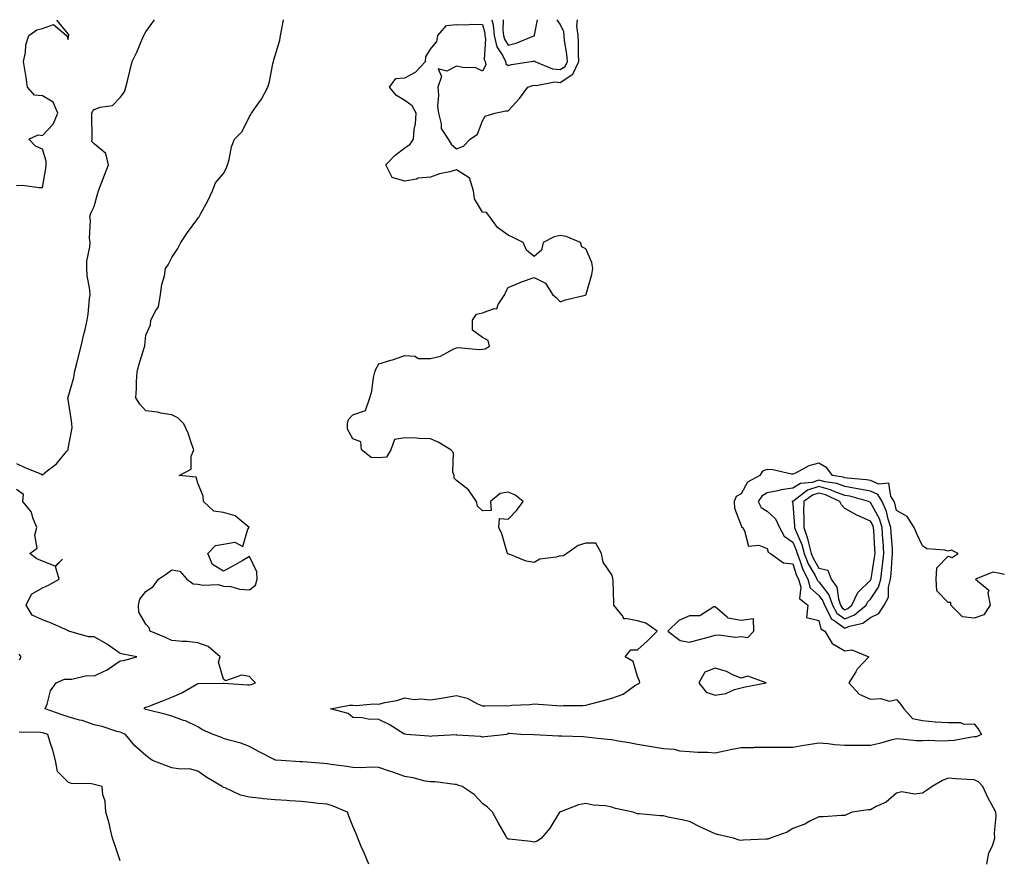
# Model space of a CAD drawing. Units: inches. Extents: x 955283 to 957923, y 7245098 to 7247738.
# Drawn here: x 955889 to 956270, y 7247414 to 7247738 of the extents above; entities that cross this region are included whole.
import ezdxf

# ---------------------------------------------------------------- set-up
doc = ezdxf.new("R2010")
doc.units = ezdxf.units.IN
doc.header["$MEASUREMENT"] = 0
doc.layers.add('Contour_95527245', color=7, linetype='Continuous', true_color=0xbfbafe)

msp = doc.modelspace()

# ---------------------------------------------------------------- linework, layer by layer
at = {"layer": 'Contour_95527245'}
for points in [[(955888.05, 7247566.58, 3173), (955891.23, 7247565.1, 3173), (955897.38, 7247562.59, 3173), (955898.05, 7247562.3, 3173), (955899.91, 7247563.78, 3173), (955903.5, 7247566.47, 3173), (955907.42, 7247571.3, 3173), (955907.95, 7247571.92, 3173), (955907.95, 7247572.02, 3173), (955908.05, 7247572.4, 3173), (955909.53, 7247580.44, 3173), (955909.46, 7247581.92, 3173), (955909.23, 7247583.1, 3173), (955908.05, 7247591.32, 3173), (955907.91, 7247591.78, 3173), (955907.9, 7247591.92, 3173), (955907.95, 7247592.02, 3173), (955908.05, 7247592.18, 3173), (955910.18, 7247599.79, 3173), (955910.5, 7247601.92, 3173), (955911.31, 7247605.18, 3173), (955912.03, 7247607.94, 3173), (955912.99, 7247611.92, 3173), (955913.87, 7247616.1, 3173), (955914.54, 7247618.41, 3173), (955915.38, 7247621.92, 3173), (955915.73, 7247624.24, 3173), (955916.28, 7247630.15, 3173), (955916.52, 7247631.92, 3173), (955916.35, 7247633.62, 3173), (955915.4, 7247639.27, 3173), (955915.2, 7247641.92, 3173), (955915.28, 7247644.69, 3173), (955916.44, 7247650.31, 3173), (955916.51, 7247651.92, 3173), (955916.3, 7247653.67, 3173), (955916.63, 7247660.5, 3173), (955916.39, 7247661.92, 3173), (955916.71, 7247663.26, 3173), (955918.05, 7247665.87, 3173), (955919.33, 7247670.64, 3173), (955919.73, 7247671.92, 3173), (955920.76, 7247674.63, 3173), (955922.01, 7247677.96, 3173), (955923.56, 7247681.92, 3173), (955922.52, 7247686.39, 3173), (955918.05, 7247690.02, 3173), (955917.11, 7247690.98, 3173), (955917.25, 7247691.92, 3173), (955917.33, 7247692.64, 3173), (955917.12, 7247700.99, 3173), (955917.21, 7247701.92, 3173), (955917.42, 7247702.55, 3173), (955918.05, 7247703.35, 3173), (955920.41, 7247704.28, 3173), (955925.15, 7247704.82, 3173), (955928.05, 7247708.02, 3173), (955929.77, 7247710.2, 3173), (955930.3, 7247711.92, 3173), (955931.04, 7247714.91, 3173), (955931.82, 7247718.15, 3173), (955932.77, 7247721.92, 3173), (955934.48, 7247725.49, 3173), (955936.6, 7247730.47, 3173), (955937.26, 7247731.92, 3173), (955937.56, 7247732.41, 3173), (955938.05, 7247733.26, 3173), (955941.4, 7247738, 3173)], [(955888.05, 7247674, 3174), (955890.17, 7247674.04, 3174), (955896.79, 7247673.18, 3174), (955898.05, 7247673.2, 3174), (955899.42, 7247680.55, 3174), (955899.48, 7247681.92, 3174), (955899.55, 7247683.42, 3174), (955898.05, 7247687.98, 3174), (955895.32, 7247689.19, 3174), (955892.76, 7247691.92, 3174), (955896.45, 7247693.52, 3174), (955898.05, 7247693.3, 3174), (955902.27, 7247697.7, 3174), (955903.98, 7247701.92, 3174), (955902.22, 7247706.09, 3174), (955898.05, 7247708.55, 3174), (955894.95, 7247708.82, 3174), (955892.32, 7247711.92, 3174), (955891.76, 7247715.63, 3174), (955891.26, 7247718.71, 3174), (955890.77, 7247721.92, 3174), (955891.48, 7247725.35, 3174), (955891.69, 7247728.28, 3174), (955892.76, 7247731.92, 3174), (955895.93, 7247734.04, 3174), (955898.05, 7247734.62, 3174), (955902.28, 7247736.15, 3174), (955907.41, 7247731.92, 3174), (955907.66, 7247731.53, 3174), (955908.05, 7247730.34, 3174), (955908.19, 7247731.78, 3174), (955908.2, 7247731.92, 3174), (955908.23, 7247732.1, 3174), (955908.05, 7247732.54, 3174), (955903.79, 7247737.66, 3174), (955903.91, 7247738, 3174)], [(956262.99, 7247411.92, 3172), (956263.73, 7247416.24, 3172), (956265.1, 7247418.97, 3172), (956266, 7247421.92, 3172), (956265.93, 7247424.04, 3172), (956266.53, 7247430.4, 3172), (956266.47, 7247431.92, 3172), (956264.63, 7247435.34, 3172), (956263.49, 7247437.36, 3172), (956261.36, 7247441.92, 3172), (956259.77, 7247443.64, 3172), (956258.05, 7247444.4, 3172), (956255.36, 7247444.61, 3172), (956250.95, 7247444.82, 3172), (956248.05, 7247445.05, 3172), (956245.79, 7247444.18, 3172), (956241.79, 7247441.92, 3172), (956239.68, 7247440.29, 3172), (956238.05, 7247439.3, 3172), (956235.07, 7247438.94, 3172), (956230.09, 7247439.88, 3172), (956228.05, 7247439.34, 3172), (956224.1, 7247435.87, 3172), (956220.23, 7247434.1, 3172), (956218.05, 7247432.89, 3172), (956217.13, 7247432.84, 3172), (956210.94, 7247431.92, 3172), (956208.85, 7247431.12, 3172), (956208.05, 7247430.72, 3172), (956206.83, 7247430.7, 3172), (956199.77, 7247430.2, 3172), (956198.05, 7247430.19, 3172), (956194.63, 7247428.5, 3172), (956192.6, 7247427.37, 3172), (956188.05, 7247425.65, 3172), (956185.76, 7247424.21, 3172), (956179.2, 7247421.92, 3172), (956178.37, 7247421.6, 3172), (956178.05, 7247421.54, 3172), (956177.63, 7247421.5, 3172), (956168.86, 7247421.11, 3172), (956168.05, 7247421.02, 3172), (956167.28, 7247421.15, 3172), (956165.04, 7247421.92, 3172), (956159.38, 7247423.25, 3172), (956158.05, 7247423.59, 3172), (956154.94, 7247425.03, 3172), (956152.33, 7247426.2, 3172), (956148.05, 7247428.3, 3172), (956145.1, 7247428.97, 3172), (956139.89, 7247430.08, 3172), (956138.05, 7247430.49, 3172), (956136.71, 7247430.58, 3172), (956128.63, 7247431.34, 3172), (956128.05, 7247431.38, 3172), (956127.59, 7247431.46, 3172), (956126.33, 7247431.92, 3172), (956119.54, 7247433.41, 3172), (956118.05, 7247433.92, 3172), (956115.6, 7247434.37, 3172), (956110.82, 7247434.69, 3172), (956108.05, 7247435.37, 3172), (956105.23, 7247434.74, 3172), (956098.24, 7247432.11, 3172), (956098.05, 7247432.05, 3172), (956097.95, 7247432.02, 3172), (956097.84, 7247431.92, 3172), (956097.46, 7247431.33, 3172), (956094.14, 7247425.83, 3172), (956090.94, 7247421.92, 3172), (956089.16, 7247420.81, 3172), (956088.05, 7247420.42, 3172), (956086.82, 7247420.69, 3172), (956078.44, 7247421.53, 3172), (956078.05, 7247421.6, 3172), (956077.84, 7247421.71, 3172), (956077.56, 7247421.92, 3172), (956076.94, 7247423.03, 3172), (956074.17, 7247428.04, 3172), (956071.91, 7247431.92, 3172), (956069.99, 7247433.86, 3172), (956068.05, 7247435.34, 3172), (956064.92, 7247438.79, 3172), (956060.26, 7247441.92, 3172), (956058.53, 7247442.4, 3172), (956058.05, 7247442.62, 3172), (956057.38, 7247442.59, 3172), (956049.81, 7247443.68, 3172), (956048.05, 7247443.62, 3172), (956046, 7247443.97, 3172), (956041.35, 7247445.22, 3172), (956038.05, 7247445.68, 3172), (956033.49, 7247447.36, 3172), (956032.21, 7247447.76, 3172), (956028.05, 7247449.18, 3172), (956025.46, 7247449.33, 3172), (956020.9, 7247449.07, 3172), (956018.05, 7247449.2, 3172), (956015.67, 7247449.54, 3172), (956009.55, 7247450.42, 3172), (956008.05, 7247450.62, 3172), (956006.85, 7247450.72, 3172), (955998.59, 7247451.38, 3172), (955998.05, 7247451.43, 3172), (955997.59, 7247451.46, 3172), (955990.36, 7247451.92, 3172), (955988.21, 7247452.08, 3172), (955988.05, 7247452.11, 3172), (955987.66, 7247452.31, 3172), (955981.57, 7247455.44, 3172), (955978.05, 7247457.33, 3172), (955974.69, 7247458.56, 3172), (955970.25, 7247459.72, 3172), (955968.05, 7247460.42, 3172), (955967.01, 7247460.88, 3172), (955964.09, 7247461.92, 3172), (955959.92, 7247463.79, 3172), (955958.05, 7247464.87, 3172), (955953.33, 7247467.2, 3172), (955952.56, 7247467.41, 3172), (955948.05, 7247469.04, 3172), (955945.87, 7247469.74, 3172), (955938.48, 7247471.49, 3172), (955938.05, 7247471.61, 3172), (955937.84, 7247471.71, 3172), (955937.34, 7247471.92, 3172), (955937.63, 7247472.34, 3172), (955938.05, 7247472.47, 3172), (955938.96, 7247472.83, 3172), (955944.85, 7247475.12, 3172), (955948.05, 7247476.42, 3172), (955951.87, 7247478.1, 3172), (955957.44, 7247481.31, 3172), (955958.05, 7247481.64, 3172), (955958.25, 7247481.72, 3172), (955967.88, 7247481.75, 3172), (955968.05, 7247481.79, 3172), (955968.17, 7247481.8, 3172), (955977.24, 7247481.11, 3172), (955978.05, 7247481.14, 3172), (955978.69, 7247481.28, 3172), (955980.4, 7247481.92, 3172), (955979.18, 7247483.05, 3172), (955978.05, 7247484.41, 3172), (955975.04, 7247484.93, 3172), (955968.84, 7247482.71, 3172), (955968.05, 7247483.33, 3172), (955966.05, 7247489.92, 3172), (955966.74, 7247491.92, 3172), (955962.05, 7247495.92, 3172), (955958.05, 7247497.36, 3172), (955954, 7247497.87, 3172), (955952.13, 7247497.84, 3172), (955948.05, 7247498.23, 3172), (955945.59, 7247499.46, 3172), (955939.74, 7247501.92, 3172), (955939.31, 7247503.18, 3172), (955938.05, 7247504.58, 3172), (955935.31, 7247509.18, 3172), (955935.12, 7247511.92, 3172), (955935.76, 7247514.21, 3172), (955938.05, 7247517.18, 3172), (955940.81, 7247519.16, 3172), (955942.95, 7247521.92, 3172), (955945.95, 7247524.02, 3172), (955948.05, 7247525.49, 3172), (955951.21, 7247525.08, 3172), (955953.92, 7247521.92, 3172), (955956.3, 7247520.17, 3172), (955958.05, 7247519.98, 3172), (955960.35, 7247519.62, 3172), (955965.97, 7247519.84, 3172), (955968.05, 7247519.3, 3172), (955970.88, 7247519.09, 3172), (955974.17, 7247518.04, 3172), (955978.05, 7247517.86, 3172), (955980.34, 7247519.63, 3172), (955980.97, 7247521.92, 3172), (955980.93, 7247524.8, 3172), (955978.05, 7247530.68, 3172), (955975.19, 7247529.06, 3172), (955972.47, 7247527.5, 3172), (955968.05, 7247525.08, 3172), (955963.77, 7247527.64, 3172), (955962.01, 7247531.92, 3172), (955964.99, 7247534.98, 3172), (955968.05, 7247535.44, 3172), (955972.35, 7247536.22, 3172), (955975.47, 7247534.5, 3172), (955977.42, 7247541.29, 3172), (955977.92, 7247541.92, 3172), (955972.53, 7247546.4, 3172), (955968.05, 7247547.65, 3172), (955964.34, 7247548.21, 3172), (955960.27, 7247551.92, 3172), (955960.18, 7247554.05, 3172), (955958.05, 7247559.07, 3172), (955957.48, 7247561.35, 3172), (955950.92, 7247561.92, 3172), (955955.5, 7247564.47, 3172), (955955.56, 7247569.43, 3172), (955956.56, 7247571.92, 3172), (955955.63, 7247574.34, 3172), (955954.4, 7247578.27, 3172), (955952.66, 7247581.92, 3172), (955950.37, 7247584.24, 3172), (955948.05, 7247585.47, 3172), (955943.87, 7247586.1, 3172), (955942.56, 7247586.43, 3172), (955938.05, 7247586.96, 3172), (955935.66, 7247589.53, 3172), (955934.19, 7247591.92, 3172), (955934.38, 7247595.59, 3172), (955934.46, 7247598.33, 3172), (955934.63, 7247601.92, 3172), (955935.33, 7247604.64, 3172), (955937.4, 7247611.27, 3172), (955937.57, 7247611.92, 3172), (955937.68, 7247612.29, 3172), (955938.05, 7247616.19, 3172), (955939.79, 7247620.18, 3172), (955939.99, 7247621.92, 3172), (955941.88, 7247625.75, 3172), (955942.86, 7247627.11, 3172), (955943.71, 7247631.92, 3172), (955944.2, 7247635.77, 3172), (955945.17, 7247639.04, 3172), (955945.65, 7247641.92, 3172), (955946.62, 7247643.35, 3172), (955948.05, 7247646.11, 3172), (955950.35, 7247649.62, 3172), (955951.52, 7247651.92, 3172), (955954.1, 7247655.87, 3172), (955958.05, 7247661.26, 3172), (955958.36, 7247661.61, 3172), (955958.63, 7247661.92, 3172), (955959.28, 7247663.15, 3172), (955961.98, 7247667.99, 3172), (955963.78, 7247671.92, 3172), (955964.97, 7247675, 3172), (955968.05, 7247678.61, 3172), (955969.2, 7247680.77, 3172), (955969.53, 7247681.92, 3172), (955970.15, 7247684.02, 3172), (955971.11, 7247688.86, 3172), (955972.27, 7247691.92, 3172), (955975.2, 7247694.77, 3172), (955978.05, 7247700.64, 3172), (955978.56, 7247701.41, 3172), (955978.87, 7247701.92, 3172), (955980.63, 7247704.5, 3172), (955982.66, 7247707.31, 3172), (955985.13, 7247711.92, 3172), (955985.86, 7247714.11, 3172), (955987.09, 7247720.96, 3172), (955987.35, 7247721.92, 3172), (955987.42, 7247722.55, 3172), (955988.05, 7247724.21, 3172), (955989.83, 7247730.14, 3172), (955990.09, 7247731.92, 3172), (955990.57, 7247734.44, 3172), (955991.19, 7247738, 3172)], [(956269.82, 7247523.69, 3171), (956268.05, 7247524.14, 3171), (956265.33, 7247524.64, 3171), (956258.58, 7247521.92, 3171), (956263.79, 7247517.66, 3171), (956263.37, 7247516.6, 3171), (956264.28, 7247511.92, 3171), (956261.86, 7247508.11, 3171), (956258.05, 7247506.85, 3171), (956253.53, 7247507.4, 3171), (956249.03, 7247511.92, 3171), (956249.02, 7247512.89, 3171), (956248.05, 7247512.98, 3171), (956243.59, 7247517.46, 3171), (956243.44, 7247521.92, 3171), (956243.6, 7247526.37, 3171), (956248.05, 7247530.81, 3171), (956249.61, 7247530.36, 3171), (956251.85, 7247531.92, 3171), (956249.33, 7247533.2, 3171), (956248.05, 7247532.82, 3171), (956246.76, 7247533.21, 3171), (956239.83, 7247533.7, 3171), (956238.05, 7247534.81, 3171), (956235.85, 7247539.72, 3171), (956234.91, 7247541.92, 3171), (956232.22, 7247546.09, 3171), (956228.05, 7247548.47, 3171), (956227.45, 7247551.32, 3171), (956227.19, 7247551.92, 3171), (956225.91, 7247554.06, 3171), (956225.16, 7247559.03, 3171), (956221.28, 7247558.69, 3171), (956218.05, 7247560.05, 3171), (956216.5, 7247560.37, 3171), (956209.03, 7247560.94, 3171), (956208.05, 7247561.1, 3171), (956207.45, 7247561.32, 3171), (956203.39, 7247561.92, 3171), (956201.11, 7247564.98, 3171), (956198.05, 7247566.79, 3171), (956194.23, 7247565.74, 3171), (956189.03, 7247562.9, 3171), (956188.05, 7247562.49, 3171), (956187.46, 7247562.51, 3171), (956180.34, 7247564.21, 3171), (956178.05, 7247564.26, 3171), (956176.33, 7247563.64, 3171), (956175.24, 7247561.92, 3171), (956170.52, 7247559.45, 3171), (956168.05, 7247554.95, 3171), (956166.16, 7247553.81, 3171), (956165.31, 7247551.92, 3171), (956165.52, 7247549.39, 3171), (956168.05, 7247542.69, 3171), (956168.18, 7247542.05, 3171), (956168.52, 7247541.92, 3171), (956169.38, 7247540.59, 3171), (956170.86, 7247534.73, 3171), (956174.88, 7247535.09, 3171), (956178.05, 7247533.82, 3171), (956178.5, 7247532.37, 3171), (956179.34, 7247531.92, 3171), (956184.41, 7247528.28, 3171), (956188.05, 7247527.93, 3171), (956189.46, 7247523.33, 3171), (956190.18, 7247521.92, 3171), (956191.11, 7247518.86, 3171), (956190.63, 7247514.5, 3171), (956193.75, 7247511.92, 3171), (956193.31, 7247507.18, 3171), (956198.05, 7247505.95, 3171), (956198.85, 7247502.72, 3171), (956200.34, 7247501.92, 3171), (956203.23, 7247497.1, 3171), (956208.05, 7247494.26, 3171), (956210.76, 7247494.63, 3171), (956217.42, 7247491.92, 3171), (956212.84, 7247487.13, 3171), (956212.34, 7247486.21, 3171), (956209.67, 7247481.92, 3171), (956213.65, 7247477.52, 3171), (956218.05, 7247475.58, 3171), (956222.04, 7247475.91, 3171), (956225.17, 7247474.8, 3171), (956228.05, 7247475.48, 3171), (956229.74, 7247473.61, 3171), (956230.96, 7247471.92, 3171), (956234.27, 7247468.14, 3171), (956238.05, 7247467.35, 3171), (956243.02, 7247466.89, 3171), (956243.07, 7247466.9, 3171), (956248.05, 7247466.58, 3171), (956252.74, 7247466.61, 3171), (956254.04, 7247465.93, 3171), (956258.05, 7247466.03, 3171), (956259.92, 7247463.79, 3171), (956260.93, 7247461.92, 3171), (956258.85, 7247461.12, 3171), (956258.05, 7247461.05, 3171), (956257.11, 7247460.98, 3171), (956250.35, 7247459.62, 3171), (956248.05, 7247459.49, 3171), (956245.47, 7247459.34, 3171), (956240.34, 7247459.63, 3171), (956238.05, 7247459.47, 3171), (956235.66, 7247459.53, 3171), (956229.78, 7247460.19, 3171), (956228.05, 7247460.25, 3171), (956225.84, 7247459.71, 3171), (956221.54, 7247458.43, 3171), (956218.05, 7247457.69, 3171), (956213.88, 7247457.75, 3171), (956212.26, 7247457.71, 3171), (956208.05, 7247457.76, 3171), (956204.15, 7247458.02, 3171), (956201.61, 7247458.36, 3171), (956198.05, 7247458.62, 3171), (956194.06, 7247457.93, 3171), (956192.31, 7247457.66, 3171), (956188.05, 7247456.9, 3171), (956183.08, 7247456.89, 3171), (956183.02, 7247456.89, 3171), (956178.05, 7247456.88, 3171), (956173.09, 7247456.88, 3171), (956172.99, 7247456.86, 3171), (956168.05, 7247456.87, 3171), (956163.97, 7247456, 3171), (956161.65, 7247455.52, 3171), (956158.05, 7247454.76, 3171), (956155.01, 7247454.96, 3171), (956151.15, 7247455.02, 3171), (956148.05, 7247455.24, 3171), (956144.39, 7247455.58, 3171), (956142.27, 7247456.14, 3171), (956138.05, 7247456.41, 3171), (956133.36, 7247457.23, 3171), (956132.64, 7247457.33, 3171), (956128.05, 7247458.08, 3171), (956124.81, 7247458.68, 3171), (956120.53, 7247459.44, 3171), (956118.05, 7247459.89, 3171), (956116.22, 7247460.09, 3171), (956109.14, 7247460.83, 3171), (956108.05, 7247460.95, 3171), (956107.14, 7247461.01, 3171), (956098.69, 7247461.28, 3171), (956098.05, 7247461.31, 3171), (956097.45, 7247461.32, 3171), (956088.12, 7247461.85, 3171), (956087.98, 7247461.85, 3171), (956082.85, 7247461.92, 3171), (956078.42, 7247462.29, 3171), (956078.05, 7247462.37, 3171), (956077.73, 7247462.24, 3171), (956077.56, 7247461.92, 3171), (956068.97, 7247461, 3171), (956068.05, 7247460.99, 3171), (956067.27, 7247461.14, 3171), (956058.21, 7247461.76, 3171), (956058.05, 7247461.78, 3171), (956057.9, 7247461.77, 3171), (956048.68, 7247461.29, 3171), (956048.05, 7247461.24, 3171), (956047.4, 7247461.27, 3171), (956038.67, 7247461.92, 3171), (956038.17, 7247462.04, 3171), (956038.05, 7247462.06, 3171), (956037.72, 7247462.25, 3171), (956031.99, 7247465.86, 3171), (956028.05, 7247467.7, 3171), (956023.96, 7247467.83, 3171), (956021.58, 7247468.39, 3171), (956018.05, 7247468.56, 3171), (956016.22, 7247470.09, 3171), (956009.41, 7247471.92, 3171), (956016.69, 7247473.28, 3171), (956018.05, 7247473.33, 3171), (956019.28, 7247473.15, 3171), (956026.14, 7247473.83, 3171), (956028.05, 7247473.65, 3171), (956030.39, 7247474.26, 3171), (956034.94, 7247475.03, 3171), (956038.05, 7247476.07, 3171), (956041.66, 7247475.53, 3171), (956044.29, 7247475.68, 3171), (956048.05, 7247475.29, 3171), (956052.13, 7247476, 3171), (956053.72, 7247476.25, 3171), (956058.05, 7247477.05, 3171), (956062.12, 7247475.99, 3171), (956066.17, 7247473.8, 3171), (956068.05, 7247473.03, 3171), (956069.1, 7247472.97, 3171), (956076.83, 7247473.14, 3171), (956078.05, 7247473.09, 3171), (956079.39, 7247473.26, 3171), (956086.41, 7247473.56, 3171), (956088.05, 7247473.81, 3171), (956089.75, 7247473.62, 3171), (956096.83, 7247473.14, 3171), (956098.05, 7247473.01, 3171), (956099.27, 7247473.14, 3171), (956106.86, 7247473.11, 3171), (956108.05, 7247473.26, 3171), (956109.9, 7247473.77, 3171), (956114.86, 7247475.11, 3171), (956118.05, 7247475.97, 3171), (956122.41, 7247477.56, 3171), (956126.84, 7247480.71, 3171), (956128.05, 7247481.45, 3171), (956128.37, 7247481.6, 3171), (956128.87, 7247481.92, 3171), (956128.72, 7247482.59, 3171), (956128.05, 7247484.39, 3171), (956126.29, 7247490.16, 3171), (956123.23, 7247491.92, 3171), (956125.37, 7247494.6, 3171), (956128.05, 7247494.66, 3171), (956131.85, 7247498.12, 3171), (956135.62, 7247501.92, 3171), (956131.15, 7247505.02, 3171), (956128.05, 7247505.9, 3171), (956123.16, 7247506.81, 3171), (956122.69, 7247506.56, 3171), (956122.35, 7247507.62, 3171), (956118.89, 7247511.92, 3171), (956118.82, 7247512.69, 3171), (956118.54, 7247521.43, 3171), (956118.5, 7247521.92, 3171), (956118.4, 7247522.27, 3171), (956118.05, 7247523.58, 3171), (956114.69, 7247528.56, 3171), (956114.04, 7247531.92, 3171), (956111.92, 7247535.79, 3171), (956108.05, 7247535.86, 3171), (956105.02, 7247534.95, 3171), (956100.66, 7247531.92, 3171), (956099.19, 7247530.78, 3171), (956098.05, 7247530.95, 3171), (956096.61, 7247530.48, 3171), (956090.3, 7247529.67, 3171), (956088.05, 7247528.35, 3171), (956084.99, 7247528.86, 3171), (956078.42, 7247531.55, 3171), (956078.05, 7247531.65, 3171), (956077.92, 7247531.79, 3171), (956077.82, 7247531.92, 3171), (956077.69, 7247532.28, 3171), (956075.53, 7247539.4, 3171), (956074.42, 7247541.92, 3171), (956074.63, 7247545.34, 3171), (956078.05, 7247545.15, 3171), (956081.41, 7247548.56, 3171), (956083.85, 7247551.92, 3171), (956080.65, 7247554.52, 3171), (956078.05, 7247555.59, 3171), (956074.98, 7247554.99, 3171), (956071.23, 7247551.92, 3171), (956071.45, 7247548.52, 3171), (956068.05, 7247548.33, 3171), (956066.22, 7247550.09, 3171), (956065.79, 7247551.92, 3171), (956062.63, 7247556.5, 3171), (956058.05, 7247560.05, 3171), (956057.11, 7247560.98, 3171), (956057.09, 7247561.92, 3171), (956056.69, 7247563.28, 3171), (956056.87, 7247570.74, 3171), (956055.91, 7247571.92, 3171), (956050.97, 7247574.84, 3171), (956048.05, 7247576.14, 3171), (956043.69, 7247576.28, 3171), (956042.56, 7247576.43, 3171), (956038.05, 7247576.56, 3171), (956034.14, 7247575.83, 3171), (956032.73, 7247571.92, 3171), (956030.95, 7247569.02, 3171), (956028.05, 7247568.82, 3171), (956025.07, 7247568.94, 3171), (956021.41, 7247571.92, 3171), (956021.09, 7247574.96, 3171), (956018.05, 7247576.17, 3171), (956015.94, 7247579.81, 3171), (956015.94, 7247581.92, 3171), (956016.34, 7247583.63, 3171), (956018.05, 7247585.46, 3171), (956022.83, 7247587.14, 3171), (956024.54, 7247591.92, 3171), (956025.36, 7247594.61, 3171), (956025.98, 7247599.85, 3171), (956026.45, 7247601.92, 3171), (956026.88, 7247603.09, 3171), (956028.05, 7247605.09, 3171), (956032.67, 7247606.54, 3171), (956033.26, 7247606.71, 3171), (956038.05, 7247608.3, 3171), (956041.95, 7247608.02, 3171), (956043.33, 7247607.2, 3171), (956048.05, 7247607.11, 3171), (956051.89, 7247608.08, 3171), (956057.04, 7247610.91, 3171), (956058.05, 7247611.32, 3171), (956058.54, 7247611.43, 3171), (956066.78, 7247610.65, 3171), (956068.05, 7247610.81, 3171), (956069.13, 7247610.84, 3171), (956070.81, 7247611.92, 3171), (956070.28, 7247614.15, 3171), (956068.05, 7247615.31, 3171), (956064.29, 7247618.16, 3171), (956064.28, 7247621.92, 3171), (956065.73, 7247624.24, 3171), (956068.05, 7247624.75, 3171), (956072.57, 7247626.44, 3171), (956073.68, 7247626.29, 3171), (956074.13, 7247628, 3171), (956076.74, 7247631.92, 3171), (956077.1, 7247632.87, 3171), (956078.05, 7247634.61, 3171), (956082.7, 7247636.57, 3171), (956083.18, 7247636.79, 3171), (956088.05, 7247638.5, 3171), (956092.38, 7247636.25, 3171), (956095.09, 7247631.92, 3171), (956096.68, 7247630.55, 3171), (956098.05, 7247629.11, 3171), (956100.2, 7247629.77, 3171), (956107.78, 7247631.65, 3171), (956108.05, 7247631.72, 3171), (956108.14, 7247631.83, 3171), (956108.15, 7247631.92, 3171), (956108.19, 7247632.06, 3171), (956110.32, 7247639.65, 3171), (956110.76, 7247641.92, 3171), (956110.34, 7247644.21, 3171), (956108.05, 7247649.57, 3171), (956106.42, 7247650.29, 3171), (956105.93, 7247651.92, 3171), (956100.47, 7247654.34, 3171), (956098.05, 7247654.67, 3171), (956095.81, 7247654.16, 3171), (956091.49, 7247651.92, 3171), (956090.92, 7247649.05, 3171), (956088.05, 7247646.6, 3171), (956085.09, 7247648.96, 3171), (956083.75, 7247651.92, 3171), (956080.01, 7247653.88, 3171), (956078.05, 7247654.85, 3171), (956073.93, 7247657.8, 3171), (956070.88, 7247661.92, 3171), (956069.66, 7247663.53, 3171), (956068.05, 7247663.64, 3171), (956064.95, 7247668.82, 3171), (956064.59, 7247671.92, 3171), (956063.07, 7247676.9, 3171), (956063.09, 7247676.96, 3171), (956063.01, 7247676.96, 3171), (956058.05, 7247680.07, 3171), (956055.42, 7247679.29, 3171), (956051.51, 7247678.46, 3171), (956048.05, 7247677.14, 3171), (956043.22, 7247676.75, 3171), (956042.6, 7247676.47, 3171), (956038.05, 7247675.7, 3171), (956033.21, 7247677.08, 3171), (956030.81, 7247681.92, 3171), (956034.34, 7247685.63, 3171), (956038.05, 7247688.46, 3171), (956040.09, 7247689.88, 3171), (956041.49, 7247691.92, 3171), (956041.75, 7247695.62, 3171), (956042.2, 7247697.77, 3171), (956042.42, 7247701.92, 3171), (956040.87, 7247704.74, 3171), (956038.05, 7247706.85, 3171), (956034.86, 7247708.73, 3171), (956032.15, 7247711.92, 3171), (956034.62, 7247715.35, 3171), (956038.05, 7247715.54, 3171), (956042.22, 7247717.75, 3171), (956046.07, 7247721.92, 3171), (956046.26, 7247723.71, 3171), (956048.05, 7247726.66, 3171), (956050.39, 7247729.58, 3171), (956050.82, 7247731.92, 3171), (956054.25, 7247735.72, 3171), (956058.05, 7247736.16, 3171), (956062.1, 7247735.97, 3171), (956063.68, 7247736.29, 3171), (956068.05, 7247736.17, 3171), (956068.95, 7247732.82, 3171), (956069.04, 7247731.92, 3171), (956069.32, 7247730.65, 3171), (956068.8, 7247722.67, 3171), (956069.16, 7247721.92, 3171), (956069.42, 7247720.55, 3171), (956068.05, 7247718.07, 3171), (956065.52, 7247719.39, 3171), (956060.49, 7247719.48, 3171), (956058.05, 7247720.11, 3171), (956054.29, 7247718.16, 3171), (956050.92, 7247719.05, 3171), (956052.26, 7247716.13, 3171), (956050.85, 7247711.92, 3171), (956051.12, 7247708.85, 3171), (956050.74, 7247704.61, 3171), (956051.09, 7247701.92, 3171), (956052.18, 7247697.79, 3171), (956052.07, 7247695.94, 3171), (956054.8, 7247691.92, 3171), (956056.05, 7247689.92, 3171), (956058.05, 7247688.11, 3171), (956060.82, 7247689.15, 3171), (956063.34, 7247691.92, 3171), (956066.18, 7247693.79, 3171), (956068.05, 7247699.01, 3171), (956069.19, 7247700.78, 3171), (956072.91, 7247701.92, 3171), (956077.17, 7247702.8, 3171), (956078.05, 7247702.78, 3171), (956082.39, 7247707.58, 3171), (956085.66, 7247711.92, 3171), (956087.37, 7247712.6, 3171), (956088.05, 7247712.78, 3171), (956088.78, 7247712.65, 3171), (956096, 7247713.97, 3171), (956098.05, 7247713.78, 3171), (956103.04, 7247716.93, 3171), (956105.32, 7247721.92, 3171), (956105.14, 7247724.83, 3171), (956105.25, 7247729.12, 3171), (956105.03, 7247731.92, 3171), (956104.51, 7247735.46, 3171), (956104.77, 7247738, 3171)], [(956071.67, 7247738, 3172), (956072.19, 7247736.06, 3172), (956072.63, 7247731.92, 3172), (956073.62, 7247727.49, 3172), (956075.96, 7247724.01, 3172), (956076.97, 7247721.92, 3172), (956077.14, 7247721.01, 3172), (956078.05, 7247720.28, 3172), (956079.29, 7247720.68, 3172), (956086.93, 7247721.92, 3172), (956087.92, 7247722.05, 3172), (956088.05, 7247722.1, 3172), (956088.23, 7247722.1, 3172), (956088.31, 7247721.92, 3172), (956095.14, 7247719.01, 3172), (956098.05, 7247718.74, 3172)], [(956076.11, 7247738, 3173), (956076.01, 7247733.96, 3173), (956076.22, 7247731.92, 3173), (956076.56, 7247730.43, 3173), (956078.05, 7247728.2, 3173), (956081.05, 7247728.92, 3173), (956087.9, 7247731.77, 3173), (956088.05, 7247731.82, 3173)], [(956088.05, 7247731.82, 3173), (956088.15, 7247731.82, 3173), (956088.2, 7247731.92, 3173), (956088.16, 7247732.03, 3173), (956089.38, 7247738, 3173)], [(956098.05, 7247718.74, 3172), (956100, 7247719.97, 3172), (956100.89, 7247721.92, 3172), (956100.73, 7247724.6, 3172), (956099.84, 7247730.13, 3172), (956099.7, 7247731.92, 3172), (956099.49, 7247733.36, 3172), (956098.05, 7247736.24, 3172), (956096.98, 7247738, 3172)], [(956024.16, 7247411.92, 3173), (956022.36, 7247416.23, 3173), (956021.26, 7247418.71, 3173), (956019.88, 7247421.92, 3173), (956019.47, 7247423.34, 3173), (956018.05, 7247426.61, 3173), (956016.5, 7247430.37, 3173), (956015.91, 7247431.92, 3173), (956010.44, 7247434.31, 3173), (956008.05, 7247435, 3173), (956004.61, 7247435.36, 3173), (956001.8, 7247435.67, 3173), (955998.05, 7247436.05, 3173), (955993.62, 7247436.35, 3173), (955992.54, 7247436.41, 3173), (955988.05, 7247436.72, 3173), (955983.3, 7247437.17, 3173), (955982.71, 7247437.26, 3173), (955978.05, 7247437.74, 3173), (955974.6, 7247438.47, 3173), (955968.62, 7247441.35, 3173), (955968.05, 7247441.54, 3173), (955967.78, 7247441.65, 3173), (955967.57, 7247441.92, 3173), (955961.53, 7247445.4, 3173), (955958.05, 7247447.83, 3173), (955954.83, 7247448.7, 3173), (955951.39, 7247448.58, 3173), (955948.05, 7247449.13, 3173), (955945.95, 7247449.82, 3173), (955940.64, 7247451.92, 3173), (955939.14, 7247453.01, 3173), (955938.05, 7247453.87, 3173), (955933.77, 7247457.64, 3173), (955930.15, 7247461.92, 3173), (955928.68, 7247462.55, 3173), (955928.05, 7247462.83, 3173), (955926.81, 7247463.16, 3173), (955921.16, 7247465.03, 3173), (955918.05, 7247465.71, 3173), (955913.44, 7247467.31, 3173), (955912.42, 7247467.55, 3173), (955908.05, 7247468.84, 3173), (955905.74, 7247469.61, 3173), (955899.09, 7247471.92, 3173), (955899.83, 7247473.7, 3173), (955901.18, 7247478.79, 3173), (955903.35, 7247481.92, 3173), (955906.59, 7247483.38, 3173), (955908.05, 7247483.31, 3173), (955909.44, 7247483.31, 3173), (955915.28, 7247484.69, 3173), (955918.05, 7247484.68, 3173), (955923.04, 7247486.93, 3173), (955923.11, 7247486.98, 3173), (955928.05, 7247490.44, 3173), (955929.44, 7247490.53, 3173), (955934.49, 7247491.92, 3173), (955929.14, 7247493.01, 3173), (955928.05, 7247493.25, 3173), (955923.22, 7247496.75, 3173), (955923.03, 7247496.9, 3173), (955918.05, 7247499.68, 3173), (955915.84, 7247499.71, 3173), (955908.29, 7247501.92, 3173), (955908.14, 7247502.01, 3173), (955908.05, 7247502.05, 3173), (955907.84, 7247502.13, 3173), (955901.2, 7247505.07, 3173), (955898.05, 7247506.25, 3173), (955894.15, 7247508.02, 3173), (955891.76, 7247511.92, 3173), (955893.78, 7247516.19, 3173), (955898.05, 7247518.58, 3173), (955900.36, 7247519.61, 3173), (955904.56, 7247521.92, 3173), (955903.14, 7247526.83, 3173), (955905.77, 7247529.64, 3173), (955902.94, 7247527.03, 3173), (955898.05, 7247528.95, 3173), (955895.87, 7247529.74, 3173), (955893.14, 7247531.92, 3173), (955896.01, 7247533.96, 3173), (955895.08, 7247538.95, 3173), (955895.93, 7247541.92, 3173), (955894.39, 7247545.58, 3173), (955893.89, 7247547.76, 3173), (955890.43, 7247551.92, 3173), (955890.74, 7247554.61, 3173), (955888.05, 7247556.6, 3173)], [(955889.19, 7247490.78, 3174), (955889.8, 7247491.92, 3174), (955889.11, 7247492.98, 3174)], [(955928.05, 7247413.18, 3174), (955925.89, 7247419.76, 3174), (955925.19, 7247421.92, 3174), (955924.18, 7247425.79, 3174), (955923.79, 7247427.66, 3174), (955922.51, 7247431.92, 3174), (955922.35, 7247436.22, 3174), (955921.35, 7247438.62, 3174), (955921.09, 7247441.92, 3174), (955918.61, 7247442.48, 3174), (955918.05, 7247442.7, 3174), (955917, 7247442.97, 3174), (955909.11, 7247442.98, 3174), (955908.05, 7247443.55, 3174), (955903.85, 7247447.72, 3174), (955903.11, 7247451.92, 3174), (955902.09, 7247455.96, 3174), (955901.07, 7247458.9, 3174), (955900.19, 7247461.92, 3174), (955898.56, 7247462.43, 3174), (955898.05, 7247462.6, 3174), (955897.26, 7247462.71, 3174), (955889.05, 7247462.92, 3174)]]:
    msp.add_polyline3d(points, dxfattribs=at)
for points in [[(956218.05, 7247507.18, 3172), (956221.25, 7247508.72, 3172), (956223.28, 7247511.92, 3172), (956224.91, 7247515.06, 3172), (956224.93, 7247518.8, 3172), (956225.74, 7247521.92, 3172), (956225.98, 7247523.99, 3172), (956226.38, 7247530.25, 3172), (956226.56, 7247531.92, 3172), (956226.46, 7247533.51, 3172), (956226, 7247539.87, 3172), (956225.87, 7247541.92, 3172), (956224.84, 7247545.13, 3172), (956224.22, 7247548.09, 3172), (956222.48, 7247551.92, 3172), (956220.82, 7247554.69, 3172), (956218.05, 7247555.87, 3172), (956213.11, 7247556.86, 3172), (956213.01, 7247556.88, 3172), (956208.05, 7247557.69, 3172), (956204.96, 7247558.83, 3172), (956200.47, 7247559.5, 3172), (956198.05, 7247560.14, 3172), (956195.44, 7247559.31, 3172), (956191.03, 7247558.94, 3172), (956188.05, 7247557.03, 3172), (956183.47, 7247556.5, 3172), (956182.19, 7247556.06, 3172), (956178.05, 7247555.34, 3172), (956176.01, 7247553.96, 3172), (956174.59, 7247551.92, 3172), (956175.78, 7247549.65, 3172), (956178.05, 7247548.17, 3172), (956181.36, 7247545.23, 3172), (956182.84, 7247541.92, 3172), (956184.69, 7247538.56, 3172), (956188.05, 7247536.18, 3172), (956189.34, 7247533.21, 3172), (956189.69, 7247531.92, 3172), (956190.75, 7247529.22, 3172), (956191.82, 7247525.69, 3172), (956193.76, 7247521.92, 3172), (956194.76, 7247518.63, 3172), (956198.05, 7247515.6, 3172), (956199.66, 7247513.53, 3172), (956200.23, 7247511.92, 3172), (956202.59, 7247507.38, 3172), (956202.78, 7247506.65, 3172), (956203.97, 7247506, 3172), (956208.05, 7247503.04, 3172), (956209.92, 7247503.8, 3172), (956215.07, 7247504.9, 3172)], [(956208.05, 7247506.59, 3173), (956211.85, 7247508.12, 3173), (956216.37, 7247511.92, 3173), (956216.91, 7247513.06, 3173), (956218.05, 7247514.17, 3173), (956221.17, 7247518.8, 3173), (956221.99, 7247521.92, 3173), (956222.51, 7247526.38, 3173), (956222.66, 7247527.31, 3173), (956223.17, 7247531.92, 3173), (956222.85, 7247536.72, 3173), (956222.84, 7247537.13, 3173), (956222.53, 7247541.92, 3173), (956221.44, 7247545.31, 3173), (956218.05, 7247551.52, 3173), (956217.77, 7247551.64, 3173), (956217.3, 7247551.92, 3173), (956210.09, 7247553.96, 3173), (956208.05, 7247554.29, 3173), (956204.3, 7247555.67, 3173), (956202.6, 7247556.47, 3173), (956198.05, 7247557.68, 3173), (956193.67, 7247556.3, 3173), (956188.34, 7247552.21, 3173), (956188.05, 7247552.03, 3173), (956187.95, 7247552.02, 3173), (956187.68, 7247551.92, 3173), (956187.88, 7247551.75, 3173), (956188.05, 7247550.89, 3173), (956188.7, 7247542.57, 3173), (956188.69, 7247541.92, 3173), (956189.05, 7247540.92, 3173), (956191.48, 7247535.35, 3173), (956192.42, 7247531.92, 3173), (956193.99, 7247527.86, 3173), (956196.59, 7247523.38, 3173), (956197.34, 7247521.92, 3173), (956197.5, 7247521.37, 3173), (956198.05, 7247520.88, 3173), (956201.98, 7247515.85, 3173), (956203.35, 7247511.92, 3173), (956204.96, 7247508.83, 3173)], [(956208.05, 7247510.14, 3174), (956209.32, 7247510.65, 3174), (956210.82, 7247511.92, 3174), (956213.15, 7247516.82, 3174), (956218.05, 7247521.56, 3174), (956218.2, 7247521.77, 3174), (956218.24, 7247521.92, 3174), (956218.26, 7247522.13, 3174), (956219.6, 7247530.37, 3174), (956219.77, 7247531.92, 3174), (956219.66, 7247533.53, 3174), (956219.27, 7247540.7, 3174), (956219.19, 7247541.92, 3174), (956218.91, 7247542.78, 3174), (956218.05, 7247544.36, 3174), (956213.66, 7247546.31, 3174), (956212.79, 7247546.66, 3174), (956208.05, 7247549.23, 3174), (956206.77, 7247550.64, 3174), (956206.19, 7247551.92, 3174), (956200.66, 7247554.53, 3174), (956198.05, 7247555.22, 3174), (956195.55, 7247554.42, 3174), (956192.27, 7247551.92, 3174), (956192.16, 7247547.81, 3174), (956192.29, 7247546.16, 3174), (956192.2, 7247541.92, 3174), (956193.72, 7247537.59, 3174), (956194.03, 7247535.94, 3174), (956195.13, 7247531.92, 3174), (956195.95, 7247529.82, 3174), (956198.05, 7247526.2, 3174), (956201.56, 7247525.43, 3174), (956202.87, 7247521.92, 3174), (956204.96, 7247518.83, 3174), (956205.63, 7247514.34, 3174), (956206.48, 7247511.92, 3174), (956207.01, 7247510.88, 3174)], [(956168.05, 7247499.76, 3171), (956170.61, 7247499.36, 3171), (956172.89, 7247501.92, 3171), (956172.76, 7247506.63, 3171), (956168.05, 7247506.01, 3171), (956163.06, 7247506.93, 3171), (956162.69, 7247507.28, 3171), (956158.05, 7247511.32, 3171), (956157.42, 7247511.29, 3171), (956152.13, 7247507.84, 3171), (956148.05, 7247507.8, 3171), (956143.98, 7247505.99, 3171), (956139.71, 7247501.92, 3171), (956144.42, 7247498.29, 3171), (956148.05, 7247497.67, 3171), (956151.48, 7247498.49, 3171), (956155.85, 7247499.72, 3171), (956158.05, 7247500.29, 3171), (956159.53, 7247500.44, 3171), (956165.74, 7247499.61, 3171)], [(956168.05, 7247480.03, 3171), (956169.62, 7247480.35, 3171), (956177.73, 7247481.92, 3171), (956170.6, 7247484.47, 3171), (956168.05, 7247483.69, 3171), (956165.05, 7247484.92, 3171), (956162.37, 7247486.24, 3171), (956158.05, 7247487.57, 3171), (956153.99, 7247485.98, 3171), (956151.73, 7247481.92, 3171), (956154.5, 7247478.37, 3171), (956158.05, 7247477.18, 3171), (956162.14, 7247477.83, 3171), (956165.47, 7247479.34, 3171)]]:
    msp.add_polyline3d(points, close=True, dxfattribs=at)

doc.saveas('drawing.dxf')
